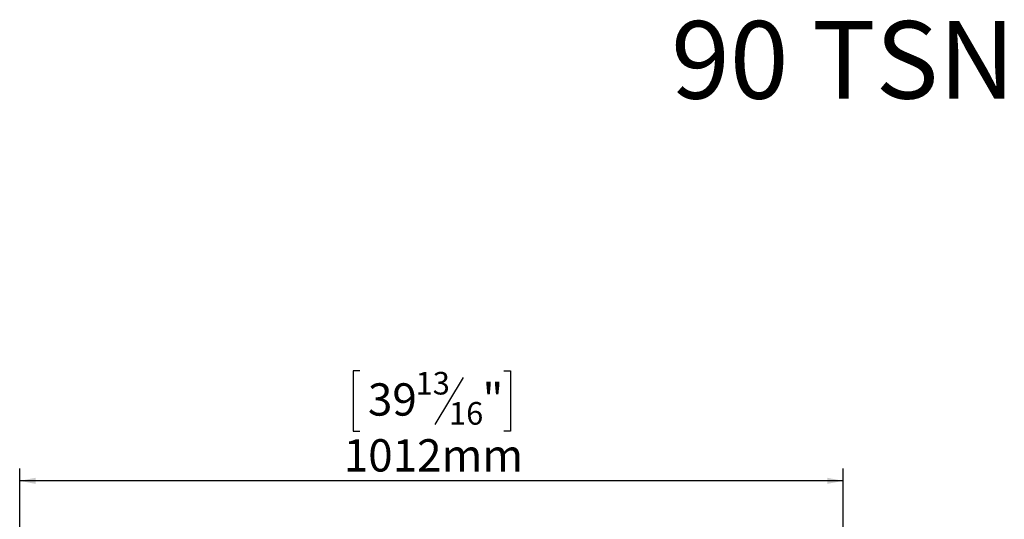
# Model space of a CAD drawing. Units: millimetres. Extents: x -1 to 554, y -38 to 225.
# Drawn here: x 38 to 119, y 160 to 201 of the extents above; entities that cross this region are included whole.
import ezdxf

# ---------------------------------------------------------------- set-up
doc = ezdxf.new("R2010")
doc.units = ezdxf.units.MM
doc.layers.add('FORMAT', color=7, linetype='Continuous')
doc.styles.add('SLDTEXTSTYLE0', font='TXT', dxfattribs={"width": 0.7})
doc.styles.add('SLDTEXTSTYLE1', font='TXT', dxfattribs={"width": 0.75})
doc.dimstyles.new('SLDDIMSTYLE0', dxfattribs={"dimtxt": 2.645833, "dimasz": 1.3, "dimexe": 0, "dimexo": 0.0625, "dimgap": 0.661458, "dimtad": 1, "dimdec": 6, "dimlfac": 15, "dimrnd": 1e-09, "dimzin": 12, "dimdsep": 46, "dimtxsty": 'SLDTEXTSTYLE1', "dimsah": 1, "dimcen": 0.09, "dimadec": 0, "dimazin": 3, "dimtfac": 1, "dimtdec": 0, "dimtofl": 0, "dimtmove": 0, "dimatfit": 3, "dimfxl": 0, "dimfrac": 2, "dimtolj": 1, "dimtzin": 12, "dimarcsym": 0})

# ---------------------------------------------------------------- blocks, each defined once
blk = doc.blocks.new('_D_1')
at = {"layer": 'FORMAT', "color": 7}
for p, q in [((65.979, 172.024), (65.443, 172.024)), ((65.443, 172.024), (65.443, 167.085)), ((77.797, 172.024), (78.333, 172.024)), ((78.333, 172.024), (78.333, 167.085)), ((74.451, 171.479), (72.142, 167.63)), ((65.443, 167.085), (65.979, 167.085)), ((78.333, 167.085), (77.797, 167.085)), ((38.121, 138.854), (38.121, 164.021)), ((105.588, 138.854), (105.588, 164.021)), ((105.588, 163.021), (38.121, 163.021))]:
    blk.add_line(p, q, dxfattribs=at)
for points in [[(38.121, 163.021), (39.421, 162.771), (39.421, 163.271)], [(105.588, 163.021), (104.288, 163.271), (104.288, 162.771)]]:
    blk.add_solid(points, dxfattribs=at)
at = {"layer": 'FORMAT', "color": 7, "attachment_point": 1, "style": 'SLDTEXTSTYLE1'}
for s, insert, char_height in [('13', (70.56, 171.942), 1.8521), ('39', (66.65, 171.007), 2.6458), ('"', (76.034, 171.007), 2.646), ('16', (73.297, 169.473), 1.8521), ('1012mm', (64.671, 166.431), 2.6458)]:
    blk.add_mtext(s, dxfattribs=dict(at, insert=insert, char_height=char_height))

msp = doc.modelspace()

# ---------------------------------------------------------------- texts
at = {"layer": 'FORMAT', "color": 7, "insert": (105.57687416, 200.66984534), "char_height": 6.35, "attachment_point": 2, "style": 'SLDTEXTSTYLE0'}
msp.add_mtext('90 TSN', dxfattribs=at)

# ---------------------------------------------------------------- dimensions: what is measured, and where the dimension line sits
at = {"layer": 'FORMAT', "color": 7}
dim = msp.add_linear_dim(base=(38.1208670058, 163.0207733224), p1=(105.5875336724, 137.8541066558), p2=(38.1208670058, 137.8541066558), angle=0, dimstyle='SLDDIMSTYLE0', dxfattribs=at)
dim.commit()
dim.dimension.update_dxf_attribs({"geometry": '_D_1', "text_midpoint": (71.8879871244, 163.0207733224), "dimtype": 160})

doc.saveas('drawing.dxf')
